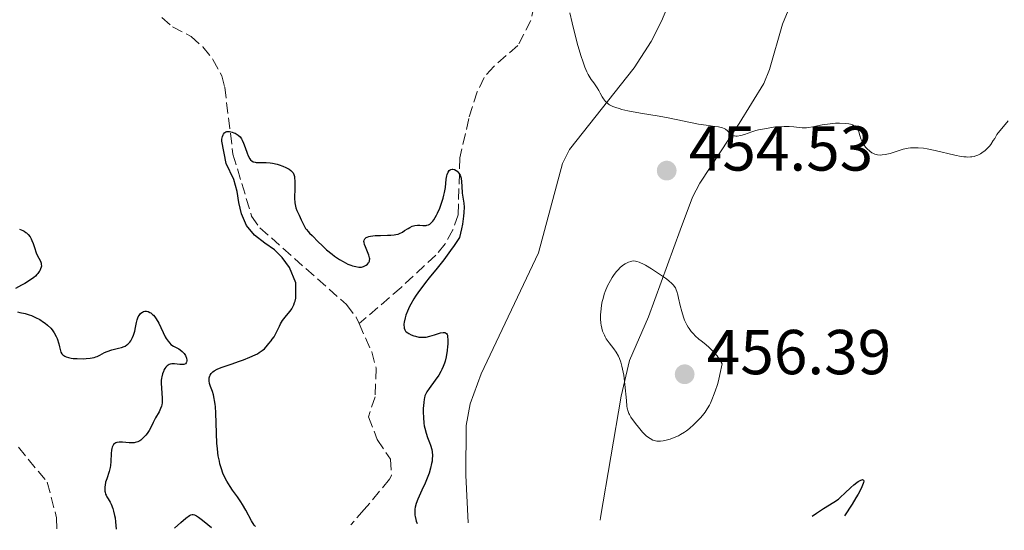
# Model space of a CAD drawing. Units: metres. Extents: x 629107 to 632594, y 4664845 to 4667222.
# Drawn here: x 631526 to 631682, y 4664889 to 4664970 of the extents above; entities that cross this region are included whole.
import ezdxf

# ---------------------------------------------------------------- set-up
doc = ezdxf.new("R2010")
doc.units = ezdxf.units.M
doc.header["$MEASUREMENT"] = 0
doc.linetypes.add('DGN Style 3', pattern=[2.435891, 1.739922, -0.695969])
for name, color, linetype, lineweight in [('Barranco lineal', 142, 'DGN Style 3', 13), ('Cota de punto acotado terreno', 7, 'Continuous', 0), ('Curva de nivel directora', 30, 'Continuous', 30), ('Curva de nivel intermedia', 30, 'Continuous', 0), ('Línea de cambio de uso (parcela vista)', 92, 'Continuous', 0), ('Punto acotado terreno (símbolo)', 7, 'Continuous', 0)]:
    doc.layers.add(name, color=color, linetype=linetype, lineweight=lineweight)
doc.styles.add('Style-Arial', font='arial.ttf')

# ---------------------------------------------------------------- blocks, each defined once
blk = doc.blocks.new('5PATER')
at = {"layer": 'Punto acotado terreno (símbolo)', "linetype": 'Continuous', "lineweight": 0}
h = blk.add_hatch(color=51, dxfattribs=at)
edge = h.paths.add_edge_path()
edge.add_ellipse((0, 0), major_axis=(-0.11, -0.111), ratio=0.999422, start_angle=0, end_angle=360)

msp = doc.modelspace()

# ---------------------------------------------------------------- linework, layer by layer
at = {"layer": 'Barranco lineal', "color": 142, "linetype": 'DGN Style 3', "lineweight": 13}
for points in [[(631608.24, 4665004.12, 455.79), (631604.24, 4665000.9, 455.4), (631603.44, 4664998.59, 454.86), (631603.01, 4664994.12, 454.62), (631603.07, 4664989.62, 454.23), (631603.59, 4664986.48, 453.83), (631604.55, 4664982.88, 453.44), (631606.42, 4664978.87, 453.25), (631607.13, 4664976.45, 452.92), (631607.43, 4664972.13, 452.27), (631606.91, 4664969.75, 452.11), (631604.84, 4664965.78, 451.88), (631601.06, 4664962.49, 451.17), (631599.52, 4664960.74, 450.91), (631598.44, 4664958.49, 450.78), (631597.09, 4664954.24, 450.66), (631595.68, 4664948.07, 450.51), (631595.39, 4664939.06, 449.93), (631594.59, 4664936.66, 449.79), (631593.37, 4664934.45, 449.66), (631591.89, 4664932.69, 449.54), (631586.39, 4664927.58, 449.33), (631579.74, 4664921.86, 448.55)], [(631548.57, 4664970.2, 450.83), (631550.23, 4664968.74, 450.83), (631553.19, 4664967.22, 450.53), (631555.04, 4664965.55, 450.44), (631556.62, 4664963.6, 450.36), (631558.04, 4664960.97, 450.23), (631558.5, 4664959.2, 450.14), (631559.8, 4664948.63, 449.85), (631562.76, 4664938.84, 449.53), (631564.05, 4664937.01, 449.46), (631577.77, 4664924.86, 448.68), (631579.28, 4664922.91, 448.6), (631579.74, 4664921.86, 448.55)], [(631579.74, 4664921.86, 448.55), (631581.74, 4664917.4, 448.35), (631582.44, 4664914.81, 448.19), (631582.29, 4664910.3, 447.99), (631581.22, 4664907.13, 447.9), (631582.63, 4664903.55, 447.8), (631584.71, 4664900.44, 447.6), (631584.86, 4664897.87, 447.45), (631584.54, 4664897.28, 447.41), (631580.57, 4664892.49, 447.6), (631578.43, 4664890.09, 447.35)], [(631525.9, 4664902.33, 446.55), (631530.44, 4664896.83, 446.38), (631531.92, 4664891.19, 446.26), (631531.96, 4664889.23, 446.21)]]:
    msp.add_polyline3d(points, dxfattribs=at)
at = {"layer": 'Curva de nivel directora', "color": 30, "linetype": 'Continuous', "lineweight": 30, "elevation": 450, "flags": 128}
for points in [[(631563.36, 4664889.81), (631563.16, 4664890.05), (631562.76, 4664890.7), (631561.85, 4664892.4), (631561.34, 4664893.3), (631561.07, 4664893.72), (631560.5, 4664894.53), (631559.73, 4664895.59), (631559.36, 4664896.13), (631558.83, 4664896.98), (631558.41, 4664897.8), (631558.23, 4664898.25), (631557.97, 4664898.95), (631557.75, 4664899.72), (631557.66, 4664900.12), (631557.49, 4664900.99), (631557.42, 4664901.45), (631557.34, 4664902.17), (631557.27, 4664902.95), (631557.2, 4664904.58), (631557.1, 4664907.79), (631557.04, 4664908.72), (631556.99, 4664909.14), (631556.91, 4664909.71), (631556.85, 4664910.05), (631556.71, 4664910.64), (631556.55, 4664911.14), (631556.26, 4664911.93), (631556.1, 4664912.42), (631556.03, 4664912.83), (631556.02, 4664913.03), (631556.06, 4664913.32), (631556.14, 4664913.6), (631556.2, 4664913.73), (631556.35, 4664913.98), (631556.45, 4664914.1), (631556.62, 4664914.26), (631556.83, 4664914.41), (631557.32, 4664914.67), (631557.94, 4664914.92), (631559.53, 4664915.45), (631560.82, 4664915.91), (631561.49, 4664916.16), (631562.45, 4664916.55), (631563.3, 4664916.93), (631563.66, 4664917.12), (631563.97, 4664917.29), (631564.44, 4664917.6), (631564.77, 4664917.89), (631565.24, 4664918.45), (631565.49, 4664918.73), (631565.85, 4664919.16), (631566.03, 4664919.39), (631566.31, 4664919.79), (631566.44, 4664920), (631566.8, 4664920.75), (631567.14, 4664921.47), (631567.33, 4664921.84), (631567.66, 4664922.38), (631567.85, 4664922.64), (631568.27, 4664923.15), (631568.83, 4664923.84), (631569.1, 4664924.22), (631569.33, 4664924.62), (631569.43, 4664924.84), (631569.56, 4664925.18), (631569.63, 4664925.42), (631569.75, 4664925.91), (631569.77, 4664928.32), (631568.75, 4664930.75), (631567.6, 4664932.33), (631566.39, 4664933.5), (631564.87, 4664934.57), (631563.23, 4664935.81), (631561.96, 4664937.34), (631561.16, 4664939.18), (631560.73, 4664940.99), (631560.49, 4664942.74), (631559.93, 4664944.64), (631558.72, 4664947.17), (631558.03, 4664950.66), (631558.06, 4664951.01), (631558.09, 4664951.18), (631558.15, 4664951.44), (631558.25, 4664951.69), (631558.31, 4664951.8), (631558.45, 4664951.99), (631558.54, 4664952.07), (631558.69, 4664952.16), (631558.86, 4664952.21), (631558.98, 4664952.23), (631559.25, 4664952.22), (631559.68, 4664952.12), (631559.96, 4664952.01), (631560.15, 4664951.93), (631560.48, 4664951.73), (631560.64, 4664951.61), (631560.92, 4664951.35), (631561.14, 4664951.06), (631561.26, 4664950.84), (631561.48, 4664950.35)], [(631561.48, 4664950.35), (631561.72, 4664949.69), (631562.04, 4664948.77), (631562.21, 4664948.36), (631562.45, 4664947.91), (631562.58, 4664947.74), (631562.82, 4664947.53), (631563.01, 4664947.43), (631563.11, 4664947.39), (631563.29, 4664947.35), (631563.48, 4664947.32), (631563.93, 4664947.31), (631565.05, 4664947.3), (631565.7, 4664947.24), (631566.05, 4664947.19), (631566.78, 4664947.02), (631567.1, 4664946.93), (631567.71, 4664946.72), (631568.14, 4664946.54), (631568.68, 4664946.26), (631568.96, 4664946.06), (631569.08, 4664945.95), (631569.23, 4664945.79), (631569.31, 4664945.67), (631569.44, 4664945.42), (631569.52, 4664945.12), (631569.56, 4664944.9), (631569.6, 4664944.38), (631569.59, 4664943.27), (631569.56, 4664941.66), (631569.59, 4664940.96), (631569.63, 4664940.66), (631569.73, 4664940.17), (631569.89, 4664939.75), (631570.28, 4664938.97), (631570.6, 4664938.27), (631571.07, 4664937.31), (631571.3, 4664936.89), (631571.42, 4664936.71), (631571.67, 4664936.41), (631571.93, 4664936.13), (631572.33, 4664935.76), (631572.56, 4664935.55), (631573.14, 4664934.96), (631574.07, 4664934.03), (631574.61, 4664933.54), (631575.47, 4664932.83), (631575.87, 4664932.53), (631576.66, 4664931.99), (631577.22, 4664931.65), (631577.99, 4664931.27), (631578.45, 4664931.08), (631578.73, 4664930.99), (631579.22, 4664930.86), (631579.69, 4664930.79), (631579.96, 4664930.79), (631580.13, 4664930.8), (631580.45, 4664930.88), (631580.75, 4664931.02), (631580.89, 4664931.11), (631581.08, 4664931.27), (631581.24, 4664931.44), (631581.3, 4664931.54), (631581.39, 4664931.74), (631581.41, 4664931.85), (631581.42, 4664932.08), (631581.4, 4664932.26), (631581.29, 4664932.66), (631581.08, 4664933.2), (631580.75, 4664933.99), (631580.61, 4664934.38), (631580.54, 4664934.7), (631580.52, 4664934.85), (631580.55, 4664935.05), (631580.63, 4664935.24), (631580.7, 4664935.32), (631580.89, 4664935.47), (631581.03, 4664935.53), (631581.27, 4664935.62), (631581.57, 4664935.68), (631582.31, 4664935.76), (631583.15, 4664935.8), (631584.25, 4664935.83), (631584.74, 4664935.84), (631585.31, 4664935.89), (631585.55, 4664935.92), (631585.94, 4664936.01), (631586.16, 4664936.09), (631586.59, 4664936.32), (631586.95, 4664936.55), (631587.48, 4664936.88), (631587.75, 4664937.04), (631588.16, 4664937.24), (631588.37, 4664937.31), (631588.57, 4664937.37), (631588.96, 4664937.42), (631589.33, 4664937.41), (631589.81, 4664937.38), (631590.04, 4664937.36), (631590.33, 4664937.37), (631590.48, 4664937.39)], [(631590.48, 4664937.39), (631590.7, 4664937.45), (631590.92, 4664937.57), (631591.03, 4664937.66), (631591.26, 4664937.88), (631591.38, 4664938.02), (631591.57, 4664938.28), (631591.96, 4664938.97), (631592.14, 4664939.33), (631592.49, 4664940.12), (631592.73, 4664940.74), (631593.04, 4664941.69), (631593.16, 4664942.15), (631593.26, 4664942.58), (631593.39, 4664943.38), (631593.53, 4664944.68), (631593.6, 4664945.19), (631593.66, 4664945.4), (631593.81, 4664945.76), (631594, 4664946.02), (631594.14, 4664946.14), (631594.24, 4664946.2), (631594.46, 4664946.25), (631594.58, 4664946.25), (631594.83, 4664946.18), (631595.07, 4664946.04), (631595.23, 4664945.92), (631595.5, 4664945.64), (631595.71, 4664945.31), (631595.79, 4664945.13), (631595.88, 4664944.83), (631595.96, 4664944.28), (631596, 4664943.58), (631596.06, 4664942.47), (631596.14, 4664941.85), (631596.3, 4664940.9), (631596.34, 4664940.25), (631596.31, 4664939.39), (631596.26, 4664938.86), (631596.08, 4664937.58), (631595.93, 4664936.81), (631595.64, 4664935.46), (631594.77, 4664934.19), (631594.21, 4664933.4), (631593.12, 4664931.94), (631592.09, 4664930.63), (631590.83, 4664929.07), (631590.26, 4664928.36), (631589.49, 4664927.36), (631589.14, 4664926.89), (631588.68, 4664926.21), (631588.4, 4664925.78), (631587.93, 4664924.95), (631587.73, 4664924.57), (631587.4, 4664923.85), (631587.16, 4664923.19), (631587.04, 4664922.8), (631586.88, 4664922.12), (631586.84, 4664921.8), (631586.83, 4664921.61), (631586.85, 4664921.29), (631586.88, 4664921.15), (631586.96, 4664920.9), (631587.09, 4664920.7), (631587.2, 4664920.59), (631587.46, 4664920.39), (631587.62, 4664920.29), (631587.99, 4664920.11), (631588.4, 4664919.96), (631588.67, 4664919.87), (631589.21, 4664919.75), (631589.71, 4664919.7), (631589.96, 4664919.7), (631590.33, 4664919.74), (631590.95, 4664919.88), (631591.67, 4664920.11), (631592.62, 4664920.4), (631593.02, 4664920.48), (631593.3, 4664920.47), (631593.41, 4664920.43), (631593.55, 4664920.33), (631593.66, 4664920.16), (631593.7, 4664920.05), (631593.74, 4664919.84), (631593.78, 4664919.29), (631593.77, 4664918.63), (631593.75, 4664918.25), (631593.68, 4664917.63), (631593.51, 4664916.63), (631593.33, 4664915.95), (631593.23, 4664915.61), (631593.04, 4664915.12), (631592.83, 4664914.64), (631592.67, 4664914.33), (631592.33, 4664913.73), (631591.79, 4664912.92), (631590.82, 4664911.6), (631590.48, 4664911.11), (631590.35, 4664910.89), (631590.16, 4664910.45), (631590.08, 4664910.15)], [(631526.07, 4664936.76), (631526.58, 4664936.56), (631526.79, 4664936.45), (631527.06, 4664936.28), (631527.18, 4664936.18), (631527.41, 4664935.96), (631527.72, 4664935.56), (631527.9, 4664935.24), (631528.02, 4664935.01), (631528.23, 4664934.51), (631528.43, 4664933.89), (631528.7, 4664933.06), (631528.85, 4664932.69), (631529.36, 4664931.75), (631529.47, 4664931.43), (631529.5, 4664931.27), (631529.51, 4664930.94), (631529.48, 4664930.77), (631529.4, 4664930.5), (631529.27, 4664930.22), (631529.18, 4664930.07), (631528.96, 4664929.77), (631528.82, 4664929.62), (631528.58, 4664929.38), (631528.3, 4664929.14), (631527.64, 4664928.67), (631526.9, 4664928.21), (631526.39, 4664927.92), (631525.4, 4664927.42)], [(631525.72, 4664923.75), (631526.11, 4664923.64), (631526.95, 4664923.45), (631527.6, 4664923.27), (631527.94, 4664923.15), (631528.61, 4664922.85), (631529.27, 4664922.49), (631529.84, 4664922.12), (631530.11, 4664921.92), (631530.51, 4664921.61), (631530.99, 4664921.15), (631531.22, 4664920.88), (631531.54, 4664920.42), (631531.84, 4664919.83), (631531.99, 4664919.49), (631532.26, 4664918.67), (631532.39, 4664918.18), (631532.57, 4664917.36), (631532.76, 4664917.1), (631532.91, 4664916.96), (631533.24, 4664916.73), (631533.42, 4664916.64), (631533.82, 4664916.5), (631534.24, 4664916.41), (631534.54, 4664916.37), (631535.16, 4664916.34), (631536.11, 4664916.33), (631536.58, 4664916.36), (631537.24, 4664916.43), (631537.84, 4664916.54), (631538.1, 4664916.6), (631538.34, 4664916.69), (631538.77, 4664916.87), (631539.52, 4664917.28), (631539.94, 4664917.47), (631540.68, 4664917.71), (631541.73, 4664917.97), (631542.2, 4664918.1), (631542.59, 4664918.24), (631542.75, 4664918.32), (631543.04, 4664918.49), (631543.21, 4664918.63), (631543.51, 4664918.96), (631543.65, 4664919.17), (631543.92, 4664919.65), (631544.09, 4664920.04), (631544.3, 4664920.66), (631544.42, 4664921.26), (631544.55, 4664922.05), (631544.64, 4664922.44), (631544.76, 4664922.78), (631544.84, 4664922.94), (631544.97, 4664923.17), (631545.21, 4664923.47), (631545.39, 4664923.63)], [(631545.39, 4664923.63), (631545.5, 4664923.7), (631545.66, 4664923.77), (631545.86, 4664923.82), (631545.97, 4664923.83), (631546.14, 4664923.82), (631546.41, 4664923.76), (631546.68, 4664923.64), (631546.82, 4664923.55), (631547.1, 4664923.32), (631547.24, 4664923.18), (631547.45, 4664922.92), (631547.66, 4664922.63), (631548.06, 4664921.94), (631549.11, 4664919.79), (631549.26, 4664919.52), (631549.54, 4664919.08), (631549.81, 4664918.76), (631550, 4664918.59), (631550.4, 4664918.32), (631550.74, 4664918.14), (631551.23, 4664917.88), (631551.47, 4664917.73), (631551.8, 4664917.48), (631551.95, 4664917.33), (631552.08, 4664917.16), (631552.3, 4664916.81), (631552.44, 4664916.43), (631552.5, 4664916.12), (631552.5, 4664915.98), (631552.48, 4664915.79), (631552.43, 4664915.67), (631552.28, 4664915.51), (631552.05, 4664915.41), (631551.86, 4664915.39), (631551.41, 4664915.4), (631550.58, 4664915.51), (631550.15, 4664915.5), (631549.87, 4664915.45), (631549.73, 4664915.4), (631549.54, 4664915.3), (631549.41, 4664915.21), (631549.18, 4664914.98), (631549.04, 4664914.79), (631548.87, 4664914.49), (631548.8, 4664914.33), (631548.66, 4664913.93), (631548.55, 4664913.48), (631548.52, 4664913.24), (631548.48, 4664912.87), (631548.47, 4664912.48), (631548.51, 4664911.68), (631548.62, 4664910.08), (631548.61, 4664909.59), (631548.59, 4664909.36), (631548.54, 4664909.03), (631548.49, 4664908.83), (631548.37, 4664908.45), (631548.13, 4664907.93), (631547.57, 4664906.98), (631547.19, 4664906.27), (631546.75, 4664905.38), (631546.54, 4664904.99), (631546.22, 4664904.5), (631546.01, 4664904.23), (631545.56, 4664903.76), (631545.24, 4664903.47), (631545.06, 4664903.35), (631544.75, 4664903.19), (631544.37, 4664903.08), (631544.16, 4664903.05), (631543.92, 4664903.04), (631543.41, 4664903.06), (631542.33, 4664903.13), (631541.84, 4664903.13), (631541.47, 4664903.07), (631541.31, 4664903.02), (631541.11, 4664902.91), (631540.93, 4664902.76), (631540.86, 4664902.67), (631540.74, 4664902.46), (631540.69, 4664902.33), (631540.63, 4664902.12), (631540.59, 4664901.89), (631540.55, 4664901.35), (631540.5, 4664900.11), (631540.43, 4664899.46), (631540.37, 4664899.15), (631540.22, 4664898.53), (631539.84, 4664897.37), (631539.68, 4664896.82), (631539.59, 4664896.34), (631539.56, 4664896.11), (631539.54, 4664895.76), (631539.56, 4664895.42), (631539.59, 4664895.26), (631539.68, 4664894.93), (631539.74, 4664894.77), (631539.86, 4664894.53), (631540.07, 4664894.21), (631540.39, 4664893.68)], [(631590.08, 4664910.15), (631590.03, 4664909.93), (631589.96, 4664909.42), (631589.9, 4664908.44), (631589.89, 4664907.89), (631589.92, 4664907.02), (631589.99, 4664906.15), (631590.06, 4664905.73), (631590.14, 4664905.33), (631590.34, 4664904.58), (631590.57, 4664903.9), (631590.88, 4664903.08), (631591.02, 4664902.69), (631591.23, 4664901.97), (631591.3, 4664901.61), (631591.34, 4664901.05), (631591.32, 4664900.45), (631591.28, 4664900.13), (631591.21, 4664899.78), (631591.04, 4664899.04), (631590.8, 4664898.25), (631590.61, 4664897.71), (631590.18, 4664896.65), (631589.66, 4664895.54), (631589.22, 4664894.6), (631589.02, 4664894.14), (631588.78, 4664893.46), (631588.63, 4664892.86), (631588.58, 4664892.56), (631588.55, 4664892.1), (631588.57, 4664891.63), (631588.6, 4664891.4), (631588.7, 4664890.91), (631588.78, 4664890.66), (631588.92, 4664890.28)], [(631651.39, 4664891.44), (631652.06, 4664891.91), (631653.17, 4664892.65), (631654.82, 4664893.66), (631655.52, 4664894.16), (631655.86, 4664894.44), (631656.56, 4664895.09), (631657.5, 4664895.99), (631657.97, 4664896.41), (631658.43, 4664896.78), (631658.66, 4664896.94), (631659.05, 4664897.16), (631659.22, 4664897.22), (631659.36, 4664897.24), (631659.5, 4664897.17), (631659.54, 4664896.99), (631659.5, 4664896.76), (631659.46, 4664896.61), (631659.35, 4664896.33), (631659.12, 4664895.82), (631658.63, 4664894.91), (631658.3, 4664894.35), (631657.69, 4664893.36), (631656.49, 4664891.53)], [(631540.39, 4664893.68), (631540.56, 4664893.34), (631540.82, 4664892.66), (631540.94, 4664892.24), (631541.09, 4664891.57), (631541.16, 4664891.19), (631541.25, 4664890.54), (631541.36, 4664889.4)], [(631550.57, 4664889.57), (631551.57, 4664890.47), (631552.36, 4664891.13), (631552.95, 4664891.55), (631553.17, 4664891.67), (631553.33, 4664891.74), (631553.5, 4664891.73), (631553.73, 4664891.66), (631554.02, 4664891.51), (631554.38, 4664891.29), (631554.79, 4664891), (631555.27, 4664890.63), (631556.42, 4664889.68)]]:
    msp.add_lwpolyline(points, dxfattribs=at)
at = {"layer": 'Curva de nivel intermedia', "color": 30, "linetype": 'Continuous', "lineweight": 0, "elevation": 455, "flags": 128}
for points in [[(631613.07, 4664970.93), (631613.41, 4664969.38), (631613.74, 4664968.03), (631614.35, 4664965.81), (631614.88, 4664964.05), (631615.12, 4664963.32), (631615.45, 4664962.38), (631615.77, 4664961.62), (631615.99, 4664961.19), (631616.13, 4664960.92), (631616.45, 4664960.42), (631616.84, 4664959.87), (631617.38, 4664959.11), (631617.64, 4664958.7), (631617.87, 4664958.26), (631618.18, 4664957.66), (631618.37, 4664957.36), (631618.69, 4664956.95), (631618.89, 4664956.76), (631619.19, 4664956.53), (631619.36, 4664956.42), (631619.65, 4664956.26), (631619.86, 4664956.17), (631620.33, 4664955.99), (631620.88, 4664955.82), (631621.3, 4664955.7), (631622.26, 4664955.49), (631624.25, 4664955.12), (631627.21, 4664954.62), (631628.62, 4664954.36), (631633.39, 4664953.36), (631634.62, 4664953.18), (631636.01, 4664953.01), (631636.56, 4664952.94), (631637.19, 4664952.8), (631637.49, 4664952.68), (631637.67, 4664952.58), (631637.97, 4664952.33), (631638.43, 4664951.85), (631638.71, 4664951.64), (631638.95, 4664951.54), (631639.08, 4664951.5), (631639.3, 4664951.48), (631639.54, 4664951.48), (631640.1, 4664951.57), (631640.7, 4664951.74), (631641.83, 4664952.14), (631642.49, 4664952.35), (631642.89, 4664952.46), (631643.86, 4664952.65), (631645.29, 4664952.87), (631646.1, 4664952.96), (631646.93, 4664953.01), (631647.33, 4664953.02), (631647.72, 4664953), (631648.46, 4664952.94)], [(631648.46, 4664952.94), (631649.82, 4664952.79), (631650.48, 4664952.78), (631650.8, 4664952.81), (631651.47, 4664952.92), (631652.94, 4664953.24), (631653.79, 4664953.38), (631654.62, 4664953.48), (631655.05, 4664953.51), (631655.7, 4664953.52), (631656.62, 4664953.49), (631657.17, 4664953.41), (631657.42, 4664953.36), (631657.74, 4664953.25), (631658.01, 4664953.12), (631658.17, 4664953.02), (631658.41, 4664952.8), (631658.5, 4664952.67), (631658.65, 4664952.41), (631658.75, 4664952.13), (631658.89, 4664951.58), (631659.07, 4664951.04), (631659.21, 4664950.71), (631659.31, 4664950.51), (631659.54, 4664950.13), (631659.83, 4664949.74), (631660.04, 4664949.5), (631660.5, 4664949.08), (631660.82, 4664948.86), (631660.99, 4664948.76), (631661.26, 4664948.64), (631661.56, 4664948.55), (631661.72, 4664948.52), (631662.2, 4664948.48), (631662.46, 4664948.5), (631662.91, 4664948.56), (631663.71, 4664948.75), (631664.34, 4664948.95), (631665.27, 4664949.25), (631665.77, 4664949.39), (631666.55, 4664949.56), (631666.94, 4664949.62), (631667.34, 4664949.65), (631668.15, 4664949.65), (631668.99, 4664949.56), (631669.57, 4664949.47), (631670.83, 4664949.2), (631673.95, 4664948.46), (631674.91, 4664948.27), (631675.34, 4664948.21), (631675.73, 4664948.18), (631675.97, 4664948.17), (631676.41, 4664948.18), (631676.62, 4664948.2), (631677, 4664948.28), (631677.34, 4664948.39), (631677.57, 4664948.48), (631678, 4664948.7), (631678.44, 4664948.99), (631678.67, 4664949.17), (631679.03, 4664949.5), (631679.4, 4664949.91), (631679.6, 4664950.17), (631680.02, 4664950.76), (631680.24, 4664951.12), (631680.59, 4664951.72), (631682.39, 4664953.9)], [(631630.22, 4664904.16), (631630.56, 4664904.34), (631631.18, 4664904.72), (631631.49, 4664904.93), (631631.96, 4664905.29), (631632.68, 4664905.91), (631633.42, 4664906.65), (631633.79, 4664907.06), (631634.23, 4664907.6), (631634.46, 4664907.9), (631634.79, 4664908.41), (631635.13, 4664908.99), (631635.3, 4664909.32), (631635.63, 4664910.07), (631635.8, 4664910.49), (631636.05, 4664911.18), (631636.39, 4664912.24), (631636.55, 4664912.84), (631636.8, 4664913.82), (631637.17, 4664915.49), (631636.8, 4664916.13), (631636.54, 4664916.52), (631636.36, 4664916.76), (631635.99, 4664917.22), (631635.7, 4664917.53), (631635.12, 4664918.08), (631634.55, 4664918.57), (631633.82, 4664919.16), (631633.48, 4664919.43), (631632.88, 4664919.96), (631632.61, 4664920.23), (631632.25, 4664920.64), (631631.93, 4664921.07), (631631.78, 4664921.29), (631631.58, 4664921.65), (631631.45, 4664921.9), (631631.22, 4664922.43), (631631.06, 4664922.86), (631630.77, 4664923.79), (631630.53, 4664924.74), (631630.25, 4664925.91), (631630.13, 4664926.41), (631629.98, 4664926.96), (631629.9, 4664927.19), (631629.75, 4664927.51), (631629.57, 4664927.8), (631629.45, 4664927.94), (631629.24, 4664928.16), (631628.68, 4664928.66), (631628.17, 4664929.04), (631626.95, 4664929.9), (631625.97, 4664930.54), (631625.04, 4664931.09), (631624.62, 4664931.3), (631624.26, 4664931.48), (631624.04, 4664931.57), (631623.64, 4664931.69), (631623.47, 4664931.73), (631623.16, 4664931.76), (631622.88, 4664931.74), (631622.7, 4664931.7), (631622.36, 4664931.58), (631621.82, 4664931.31), (631621.53, 4664931.13), (631621.09, 4664930.77), (631620.64, 4664930.31), (631620.4, 4664930.04), (631619.98, 4664929.47), (631619.78, 4664929.16), (631619.47, 4664928.65), (631619.04, 4664927.82), (631618.67, 4664926.95), (631618.51, 4664926.5), (631618.37, 4664926.05), (631618.15, 4664925.15), (631618.01, 4664924.27), (631617.96, 4664923.7), (631617.94, 4664923.33), (631617.93, 4664922.61), (631617.98, 4664921.93), (631618.02, 4664921.61), (631618.11, 4664921.14), (631618.24, 4664920.68), (631618.32, 4664920.46), (631618.52, 4664920.02), (631618.64, 4664919.8), (631618.83, 4664919.48), (631619.31, 4664918.84), (631620.04, 4664917.89), (631620.41, 4664917.34), (631620.75, 4664916.71), (631620.91, 4664916.36), (631621.12, 4664915.78), (631621.31, 4664915.15), (631621.41, 4664914.69), (631621.59, 4664913.74), (631621.78, 4664912.27), (631622, 4664909.7), (631622.1, 4664908.83), (631622.15, 4664908.5), (631622.28, 4664907.97)], [(631622.28, 4664907.97), (631622.39, 4664907.68), (631622.49, 4664907.49), (631622.72, 4664907.11), (631623.46, 4664906.07), (631623.9, 4664905.51), (631624.56, 4664904.74), (631625.15, 4664904.15), (631625.51, 4664903.86), (631625.74, 4664903.7), (631626.18, 4664903.48), (631626.6, 4664903.34), (631626.82, 4664903.3), (631627.18, 4664903.28), (631627.38, 4664903.3), (631627.82, 4664903.36), (631628.53, 4664903.51), (631628.92, 4664903.63), (631629.55, 4664903.86), (631630.22, 4664904.16)]]:
    msp.add_lwpolyline(points, dxfattribs=at)
at = {"layer": 'Línea de cambio de uso (parcela vista)', "color": 92, "linetype": 'Continuous', "lineweight": 0}
for points in [[(631681.88, 4665034.47, 463.06), (631679.98, 4665029.85, 462.93), (631677.36, 4665019.2, 462.48), (631675.21, 4665014.69, 462.46), (631669.98, 4665005.44, 462.43), (631667.24, 4665001.58, 462.38), (631659.47, 4664993.17, 462.57), (631654.34, 4664987.36, 461.76), (631652.07, 4664983.31, 460.82), (631649.39, 4664975.67, 459.06), (631646.68, 4664969.15, 457.3), (631644.65, 4664962, 456.05), (631643.75, 4664959.81, 455.74), (631639.86, 4664953.45, 454.9), (631633.61, 4664944.04, 454.48), (631632.45, 4664941.84, 454.39), (631630.51, 4664936.63, 454.53), (631625.52, 4664922.92, 455.64), (631622.52, 4664916.05, 455.4), (631621.18, 4664910.4, 454.98), (631617.89, 4664891.27, 453.3), (631617.86, 4664890.82, 453.09)], [(631597.01, 4664890.43, 452.04), (631596.64, 4664897.91, 452.61), (631596.69, 4664905.79, 452.89), (631597.32, 4664909.21, 453), (631599.03, 4664913.94, 453.15), (631608.1, 4664933.05, 453.74), (631611.88, 4664947.17, 454.17), (631612.99, 4664949.38, 454.35), (631623.25, 4664962.28, 456), (631625.92, 4664966.43, 456.85), (631627.57, 4664969.61, 457.34), (631636.12, 4664989.88, 459.83), (631639.17, 4664997.45, 459.74), (631642.85, 4665003.98, 459.83), (631648.7, 4665015.45, 460.23)]]:
    msp.add_polyline3d(points, dxfattribs=at)

# ---------------------------------------------------------------- block references
at = {"layer": 'Punto acotado terreno (símbolo)', "color": 7, "linetype": 'Continuous', "lineweight": 0, "xscale": 10, "yscale": 10, "zscale": 10}
for p in [(631628.38, 4664946.03, 454.53), (631631.22, 4664913.87, 456.39)]:
    msp.add_blockref('5PATER', p, dxfattribs=at)

# ---------------------------------------------------------------- texts
at = {"layer": 'Cota de punto acotado terreno', "color": 7, "linetype": 'Continuous', "lineweight": 0, "style": 'Style-Arial'}
for s, p in [('454.53', (631631.88, 4664946.03, 454.53)), ('456.39', (631634.72, 4664913.87, 456.39))]:
    msp.add_text(s, height=7, dxfattribs=at).set_placement(p)

doc.saveas('drawing.dxf')
